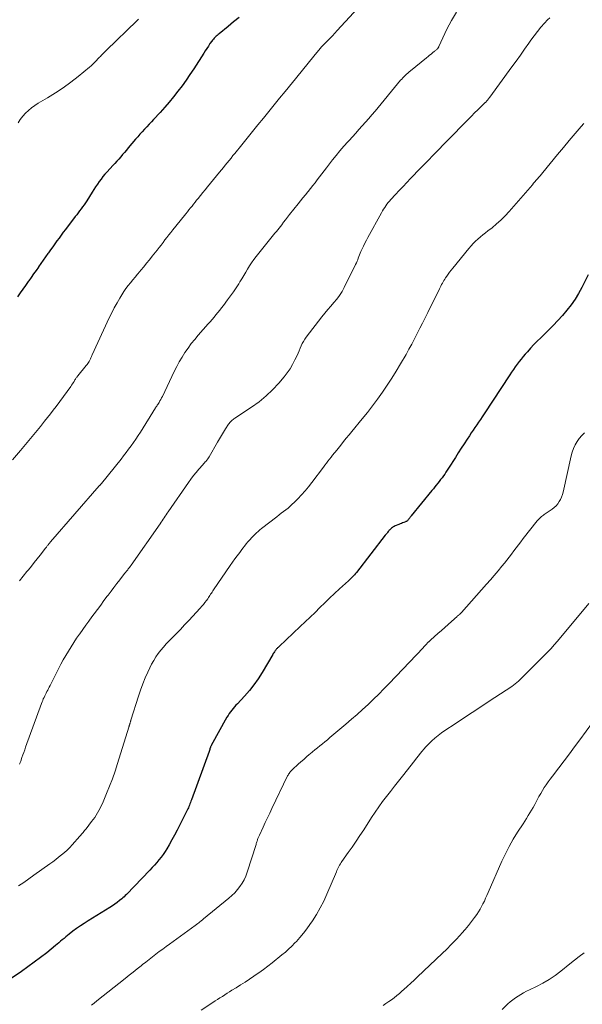
# Model space of a CAD drawing. Extents: x 1900000 to 1905036, y 524996 to 530007.
# Drawn here: x 1902666 to 1902778, y 525116 to 525311 of the extents above; entities that cross this region are included whole.
import ezdxf

# ---------------------------------------------------------------- set-up
doc = ezdxf.new("R2010")
doc.units = 0
doc.header["$LTSCALE"] = 100
doc.header["$MEASUREMENT"] = 0
doc.layers.add('CONTOUR INDEX', color=32, linetype='Continuous', lineweight=25)
doc.layers.add('CONTOUR INTERMEDIATE', color=40, linetype='Continuous', lineweight=15)

msp = doc.modelspace()

# ---------------------------------------------------------------- linework, layer by layer
at = {"layer": 'CONTOUR INDEX', "flags": 128}
for points, elevation in [([(1902709.48, 525311.95), (1902708.4, 525311.04), (1902707.31, 525310.15), (1902705.51, 525308.71), (1902705.31, 525308.54), (1902705.11, 525308.37), (1902704.92, 525308.2), (1902704.73, 525308.03), (1902704.54, 525307.84), (1902704.37, 525307.65), (1902704.21, 525307.45), (1902704.05, 525307.24), (1902703.7, 525306.73), (1902703.39, 525306.26), (1902703.07, 525305.79), (1902702.76, 525305.31), (1902702.45, 525304.84), (1902700.46, 525301.73), (1902699.71, 525300.59), (1902698.94, 525299.46), (1902698.13, 525298.35), (1902697.31, 525297.26), (1902696.46, 525296.19), (1902695.59, 525295.13), (1902694.69, 525294.09), (1902693.78, 525293.07), (1902692.48, 525291.67), (1902692.03, 525291.18), (1902691.57, 525290.69), (1902691.11, 525290.2), (1902690.65, 525289.72), (1902690.2, 525289.23), (1902689.75, 525288.73), (1902689.31, 525288.23), (1902688.88, 525287.72), (1902687.44, 525286), (1902687.06, 525285.55), (1902686.69, 525285.1), (1902686.31, 525284.66), (1902685.93, 525284.22), (1902685.54, 525283.78), (1902685.16, 525283.35), (1902684.77, 525282.92), (1902684.37, 525282.49), (1902683.24, 525281.27), (1902682.81, 525280.8), (1902682.4, 525280.31), (1902682.02, 525279.81), (1902681.65, 525279.3), (1902681.29, 525278.77), (1902680.93, 525278.24), (1902680.59, 525277.71), (1902680.24, 525277.18), (1902679.17, 525275.5), (1902678.91, 525275.1), (1902678.64, 525274.69), (1902678.35, 525274.29), (1902678.07, 525273.9), (1902677.77, 525273.51), (1902677.48, 525273.11), (1902677.19, 525272.72), (1902676.89, 525272.34), (1902674.96, 525269.79), (1902674.52, 525269.22), (1902674.09, 525268.65), (1902673.67, 525268.07), (1902673.24, 525267.5), (1902672.82, 525266.92), (1902672.4, 525266.34), (1902671.98, 525265.76), (1902671.57, 525265.17), (1902671.46, 525265.01), (1902670.99, 525264.34), (1902670.53, 525263.68), (1902670.06, 525263.01), (1902669.59, 525262.35), (1902669.57, 525262.31), (1902669.09, 525261.63), (1902668.61, 525260.94), (1902668.12, 525260.26), (1902667.64, 525259.58), (1902667.54, 525259.43), (1902667, 525258.67), (1902666.47, 525257.92), (1902665.93, 525257.16), (1902665.4, 525256.4)], 860), ([(1902778.91, 525260.77), (1902777.67, 525258.26), (1902777.03, 525257.06), (1902776.33, 525255.9), (1902775.55, 525254.8), (1902774.72, 525253.73), (1902773.83, 525252.7), (1902772.92, 525251.68), (1902771.98, 525250.7), (1902771.02, 525249.73), (1902769.5, 525248.24), (1902768.82, 525247.57), (1902768.15, 525246.88), (1902767.49, 525246.18), (1902766.84, 525245.47), (1902766.42, 525245.01), (1902765.99, 525244.52), (1902765.58, 525244.02), (1902765.18, 525243.51), (1902764.8, 525242.99), (1902764.42, 525242.46), (1902764.05, 525241.93), (1902763.69, 525241.4), (1902763.33, 525240.86), (1902758.23, 525233.1), (1902757.87, 525232.56), (1902757.51, 525232.01), (1902757.14, 525231.47), (1902756.78, 525230.94), (1902756.41, 525230.4), (1902756.05, 525229.86), (1902755.69, 525229.32), (1902755.33, 525228.78), (1902754.86, 525228.07), (1902754.27, 525227.18), (1902753.68, 525226.28), (1902753.1, 525225.38), (1902752.52, 525224.47), (1902751.14, 525222.29), (1902750.89, 525221.91), (1902750.64, 525221.53), (1902750.39, 525221.16), (1902750.13, 525220.79), (1902749.86, 525220.42), (1902749.59, 525220.06), (1902749.32, 525219.7), (1902749.04, 525219.35), (1902749.02, 525219.33), (1902748.72, 525218.97), (1902748.43, 525218.6), (1902748.14, 525218.24), (1902747.84, 525217.88), (1902743.75, 525212.82), (1902743.65, 525212.69), (1902743.54, 525212.56), (1902743.44, 525212.43), (1902743.35, 525212.3), (1902743.29, 525212.23), (1902743.22, 525212.14), (1902743.14, 525212.05), (1902743.06, 525211.96), (1902742.98, 525211.88), (1902742.89, 525211.81), (1902742.8, 525211.74), (1902742.69, 525211.69), (1902742.59, 525211.64), (1902742.29, 525211.53), (1902742.03, 525211.43), (1902741.77, 525211.33), (1902741.52, 525211.23), (1902741.26, 525211.12), (1902740.55, 525210.84), (1902740.35, 525210.74), (1902740.16, 525210.64), (1902739.98, 525210.51), (1902739.81, 525210.38), (1902739.6, 525210.19), (1902739.54, 525210.14), (1902739.48, 525210.08), (1902739.42, 525210.02), (1902739.37, 525209.96), (1902739.31, 525209.89), (1902739.26, 525209.83), (1902739.21, 525209.77), (1902739.15, 525209.7), (1902739.03, 525209.55), (1902738.92, 525209.42), (1902738.8, 525209.28), (1902738.69, 525209.13), (1902738.58, 525208.99), (1902732.83, 525201.57), (1902732.65, 525201.35), (1902732.46, 525201.13), (1902732.27, 525200.92), (1902732.07, 525200.72), (1902731.87, 525200.52), (1902731.67, 525200.32), (1902731.46, 525200.12), (1902731.25, 525199.93), (1902729.49, 525198.33), (1902728.49, 525197.42), (1902727.5, 525196.49), (1902726.53, 525195.55)], 840), ([(1902726.53, 525195.55), (1902725.56, 525194.59), (1902724.6, 525193.64), (1902723.63, 525192.69), (1902722.66, 525191.75), (1902721.67, 525190.81), (1902717.46, 525186.86), (1902717.36, 525186.76), (1902717.26, 525186.67), (1902717.16, 525186.57), (1902717.06, 525186.48), (1902716.96, 525186.38), (1902716.87, 525186.27), (1902716.78, 525186.17), (1902716.7, 525186.06), (1902716.63, 525185.96), (1902716.51, 525185.8), (1902716.4, 525185.63), (1902716.3, 525185.47), (1902716.19, 525185.3), (1902714.06, 525181.68), (1902713.28, 525180.45), (1902712.45, 525179.25), (1902711.53, 525178.11), (1902710.57, 525177.01), (1902709.15, 525175.49), (1902708.86, 525175.17), (1902708.58, 525174.86), (1902708.3, 525174.53), (1902708.03, 525174.21), (1902707.77, 525173.87), (1902707.52, 525173.53), (1902707.29, 525173.17), (1902707.08, 525172.8), (1902703.95, 525167.17), (1902703.91, 525167.08), (1902703.86, 525167), (1902703.82, 525166.91), (1902703.79, 525166.82), (1902703.78, 525166.79), (1902703.75, 525166.71), (1902703.72, 525166.64), (1902703.7, 525166.56), (1902703.68, 525166.48), (1902703.67, 525166.45), (1902703.66, 525166.39), (1902703.64, 525166.33), (1902703.62, 525166.27), (1902703.6, 525166.2), (1902703.58, 525166.14), (1902703.56, 525166.08), (1902703.54, 525166.02), (1902703.52, 525165.96), (1902700.02, 525156.34), (1902699.92, 525156.08), (1902699.82, 525155.82), (1902699.72, 525155.57), (1902699.62, 525155.31), (1902699.51, 525155.06), (1902699.39, 525154.81), (1902699.28, 525154.56), (1902699.16, 525154.31), (1902697.71, 525151.37), (1902697.2, 525150.36), (1902696.67, 525149.37), (1902696.13, 525148.39), (1902695.56, 525147.41), (1902695.11, 525146.65), (1902694.75, 525146.07), (1902694.37, 525145.51), (1902693.96, 525144.97), (1902693.54, 525144.44), (1902693.1, 525143.92), (1902692.65, 525143.41), (1902692.2, 525142.91), (1902691.73, 525142.41), (1902687.07, 525137.54), (1902686.85, 525137.32), (1902686.63, 525137.11), (1902686.39, 525136.9), (1902686.16, 525136.7), (1902685.71, 525136.34), (1902685.24, 525135.97), (1902684.76, 525135.62), (1902684.27, 525135.28), (1902683.77, 525134.96), (1902679.44, 525132.29), (1902678.67, 525131.8), (1902677.91, 525131.3), (1902677.17, 525130.77), (1902676.44, 525130.23), (1902675.69, 525129.67), (1902675.34, 525129.4), (1902675, 525129.12), (1902674.66, 525128.83), (1902674.32, 525128.54), (1902673.99, 525128.24), (1902673.65, 525127.95), (1902673.31, 525127.66), (1902672.97, 525127.38), (1902671.21, 525125.98), (1902669.97, 525125.02), (1902668.73, 525124.08), (1902667.46, 525123.15), (1902666.18, 525122.25), (1902664.17, 525120.86)], 840)]:
    msp.add_lwpolyline(points, dxfattribs=dict(at, elevation=elevation))
at = {"layer": 'CONTOUR INTERMEDIATE', "flags": 128}
for points, elevation in [([(1902735.5, 525316.41), (1902729.03, 525309.34), (1902728.54, 525308.81), (1902728.05, 525308.28), (1902727.54, 525307.77), (1902727.04, 525307.25), (1902726.15, 525306.36), (1902726.08, 525306.3), (1902726.02, 525306.23), (1902725.96, 525306.16), (1902725.9, 525306.1), (1902725.83, 525306.03), (1902725.77, 525305.96), (1902725.72, 525305.89), (1902725.66, 525305.81), (1902724.65, 525304.58), (1902724.08, 525303.89), (1902723.52, 525303.21), (1902722.96, 525302.51), (1902722.4, 525301.82), (1902722.39, 525301.81), (1902721.83, 525301.11), (1902721.26, 525300.41), (1902720.69, 525299.71), (1902720.12, 525299.01), (1902718.64, 525297.2), (1902717.56, 525295.88), (1902716.49, 525294.56), (1902715.41, 525293.24), (1902714.33, 525291.93), (1902713.25, 525290.61), (1902712.18, 525289.29), (1902711.1, 525287.96), (1902710.03, 525286.64), (1902708.64, 525284.92), (1902708.26, 525284.46), (1902707.88, 525283.99), (1902707.5, 525283.52), (1902707.12, 525283.05), (1902706.74, 525282.57), (1902706.36, 525282.11), (1902705.98, 525281.64), (1902705.59, 525281.17), (1902703.23, 525278.27), (1902702.76, 525277.69), (1902702.29, 525277.12), (1902701.83, 525276.55), (1902701.36, 525275.97), (1902701.04, 525275.58), (1902700.74, 525275.2), (1902700.43, 525274.82), (1902700.13, 525274.44), (1902699.83, 525274.06), (1902699.52, 525273.68), (1902699.22, 525273.3), (1902698.91, 525272.92), (1902698.61, 525272.54), (1902696.33, 525269.7), (1902695.93, 525269.2), (1902695.53, 525268.7), (1902695.14, 525268.2), (1902694.74, 525267.69), (1902694.35, 525267.19), (1902693.96, 525266.68), (1902693.56, 525266.18), (1902693.17, 525265.68), (1902692.2, 525264.45), (1902691.65, 525263.75), (1902691.09, 525263.06), (1902690.52, 525262.37), (1902689.95, 525261.69), (1902689.74, 525261.45), (1902689.27, 525260.89), (1902688.8, 525260.33), (1902688.33, 525259.77), (1902687.86, 525259.2), (1902687.41, 525258.62), (1902686.98, 525258.03), (1902686.57, 525257.42), (1902686.17, 525256.8), (1902685.77, 525256.15), (1902685.2, 525255.19), (1902684.66, 525254.21), (1902684.15, 525253.22), (1902683.67, 525252.21), (1902680.28, 525244.84), (1902680.21, 525244.69), (1902680.14, 525244.54), (1902680.08, 525244.39), (1902680.01, 525244.24), (1902679.95, 525244.09), (1902679.88, 525243.95), (1902679.8, 525243.8), (1902679.72, 525243.66), (1902679.64, 525243.52), (1902679.51, 525243.31), (1902679.38, 525243.11), (1902679.24, 525242.91), (1902679.09, 525242.72), (1902677.41, 525240.69), (1902677.33, 525240.59), (1902677.26, 525240.49), (1902677.19, 525240.39), (1902677.11, 525240.29), (1902677.04, 525240.19), (1902676.97, 525240.09), (1902676.91, 525239.99), (1902676.84, 525239.88), (1902676.65, 525239.58), (1902676.49, 525239.32), (1902676.33, 525239.07), (1902676.16, 525238.82), (1902675.98, 525238.57), (1902673.08, 525234.6), (1902672.53, 525233.85), (1902671.96, 525233.11), (1902671.39, 525232.37), (1902670.8, 525231.64), (1902669.95, 525230.6), (1902668.96, 525229.4), (1902667.97, 525228.2), (1902666.97, 525227), (1902665.97, 525225.81), (1902664.41, 525223.95)], 856), ([(1902752.73, 525313.01), (1902751.74, 525311.33), (1902750.84, 525309.6), (1902749.23, 525306.17), (1902749.2, 525306.11), (1902749.17, 525306.04), (1902749.13, 525305.97), (1902749.09, 525305.91), (1902749.05, 525305.84), (1902749.01, 525305.78), (1902748.96, 525305.73), (1902748.9, 525305.67), (1902748.81, 525305.59), (1902748.71, 525305.5), (1902748.6, 525305.4), (1902748.49, 525305.31), (1902748.39, 525305.22), (1902748, 525304.91), (1902747.69, 525304.66), (1902747.39, 525304.42), (1902747.09, 525304.17), (1902746.78, 525303.93), (1902743.57, 525301.33), (1902743.31, 525301.11), (1902743.05, 525300.89), (1902742.8, 525300.66), (1902742.55, 525300.43), (1902742.31, 525300.19), (1902742.08, 525299.95), (1902741.85, 525299.7), (1902741.63, 525299.44), (1902736.55, 525293.33), (1902735.92, 525292.58), (1902735.29, 525291.84), (1902734.65, 525291.11), (1902734, 525290.38), (1902733.34, 525289.65), (1902732.69, 525288.93), (1902732.03, 525288.21), (1902731.38, 525287.49), (1902731.1, 525287.19), (1902730.32, 525286.32), (1902729.55, 525285.43), (1902728.81, 525284.52), (1902728.08, 525283.6), (1902726.87, 525282.04), (1902726.41, 525281.45), (1902725.96, 525280.86), (1902725.5, 525280.27), (1902725.05, 525279.68), (1902724.6, 525279.08), (1902724.14, 525278.5), (1902723.67, 525277.91), (1902723.2, 525277.33), (1902723.16, 525277.28), (1902722.67, 525276.67), (1902722.18, 525276.07), (1902721.69, 525275.46), (1902721.21, 525274.85), (1902719.54, 525272.74), (1902719.14, 525272.24), (1902718.74, 525271.73), (1902718.35, 525271.23), (1902717.96, 525270.72), (1902717.71, 525270.39), (1902717.44, 525270.05), (1902717.17, 525269.71), (1902716.9, 525269.38), (1902716.62, 525269.05), (1902716.34, 525268.71), (1902716.06, 525268.38), (1902715.79, 525268.04), (1902715.52, 525267.7), (1902712.87, 525264.38), (1902712.41, 525263.79), (1902711.98, 525263.18), (1902711.57, 525262.56), (1902711.18, 525261.92), (1902710.8, 525261.27), (1902710.42, 525260.63), (1902710.03, 525259.99), (1902709.64, 525259.35), (1902709.41, 525258.97), (1902708.89, 525258.16), (1902708.35, 525257.35), (1902707.79, 525256.56), (1902707.21, 525255.78), (1902706.37, 525254.68), (1902706, 525254.21), (1902705.63, 525253.74), (1902705.26, 525253.27), (1902704.88, 525252.81), (1902704.5, 525252.35), (1902704.12, 525251.89), (1902703.73, 525251.44), (1902703.33, 525250.99), (1902701.37, 525248.76), (1902700.66, 525247.93), (1902699.98, 525247.08), (1902699.34, 525246.21), (1902698.72, 525245.32), (1902698.14, 525244.4), (1902697.58, 525243.46), (1902697.07, 525242.51), (1902696.58, 525241.54), (1902694.23, 525236.59), (1902694.08, 525236.29), (1902693.92, 525235.98), (1902693.75, 525235.69), (1902693.57, 525235.39), (1902693.31, 525234.98), (1902693.25, 525234.9), (1902693.2, 525234.82), (1902693.15, 525234.74), (1902693.09, 525234.66), (1902693.04, 525234.58), (1902692.99, 525234.5), (1902692.93, 525234.42), (1902692.88, 525234.34), (1902689.84, 525229.5), (1902689.4, 525228.8), (1902688.94, 525228.11), (1902688.47, 525227.42), (1902688, 525226.74), (1902687.51, 525226.07), (1902687.02, 525225.41), (1902686.51, 525224.75), (1902686, 525224.1), (1902682.1, 525219.28), (1902682.05, 525219.22), (1902681.99, 525219.16), (1902681.94, 525219.09), (1902681.89, 525219.03), (1902681.84, 525218.97), (1902681.79, 525218.91), (1902681.73, 525218.85), (1902681.68, 525218.79), (1902672, 525207.69), (1902671.91, 525207.59), (1902671.83, 525207.49), (1902671.74, 525207.38), (1902671.66, 525207.28), (1902671.57, 525207.17), (1902671.49, 525207.07), (1902671.41, 525206.96), (1902671.32, 525206.86), (1902671.26, 525206.77), (1902671.14, 525206.62), (1902671.03, 525206.47), (1902670.91, 525206.33), (1902670.8, 525206.18), (1902669.89, 525205.02), (1902669.32, 525204.3), (1902668.74, 525203.57), (1902668.16, 525202.85), (1902667.58, 525202.13), (1902667.28, 525201.75), (1902666.55, 525200.84), (1902665.82, 525199.93)], 852), ([(1902689.46, 525311.57), (1902689.37, 525311.47), (1902689.27, 525311.37), (1902689.17, 525311.28), (1902683.13, 525305.46), (1902682.84, 525305.17), (1902682.55, 525304.88), (1902682.26, 525304.59), (1902681.98, 525304.29), (1902681.95, 525304.26), (1902681.68, 525303.98), (1902681.41, 525303.7), (1902681.15, 525303.41), (1902680.88, 525303.13), (1902680.61, 525302.85), (1902680.33, 525302.58), (1902680.04, 525302.32), (1902679.74, 525302.06), (1902677.45, 525300.2), (1902675.98, 525299.05), (1902674.48, 525297.96), (1902672.93, 525296.93), (1902671.35, 525295.95), (1902669.52, 525294.87), (1902668.84, 525294.44), (1902668.19, 525293.97), (1902667.57, 525293.45), (1902666.99, 525292.91), (1902666.45, 525292.31), (1902665.96, 525291.68), (1902665.54, 525291)], 864), ([(1902771.32, 525311.89), (1902770.87, 525311.44), (1902770.26, 525310.79), (1902769.53, 525309.98), (1902768.83, 525309.15), (1902768.17, 525308.29), (1902767.53, 525307.41), (1902767.12, 525306.82), (1902766.29, 525305.63), (1902765.46, 525304.44), (1902764.61, 525303.26), (1902763.76, 525302.09), (1902759.36, 525296.08), (1902759.26, 525295.94), (1902759.16, 525295.81), (1902759.05, 525295.68), (1902758.95, 525295.55), (1902758.84, 525295.43), (1902758.73, 525295.3), (1902758.62, 525295.18), (1902758.5, 525295.06), (1902758.47, 525295.02), (1902758.33, 525294.89), (1902758.2, 525294.75), (1902758.06, 525294.62), (1902757.92, 525294.49), (1902756.96, 525293.55), (1902756.34, 525292.95), (1902755.72, 525292.34), (1902755.12, 525291.73), (1902754.51, 525291.12), (1902748.08, 525284.55), (1902747.08, 525283.52), (1902746.08, 525282.49), (1902745.08, 525281.46), (1902744.09, 525280.43), (1902743.62, 525279.94), (1902742.87, 525279.14), (1902742.11, 525278.35), (1902741.36, 525277.55), (1902740.62, 525276.75), (1902739.67, 525275.72), (1902739.4, 525275.42), (1902739.15, 525275.12), (1902738.91, 525274.8), (1902738.68, 525274.48), (1902738.46, 525274.15), (1902738.25, 525273.81), (1902738.04, 525273.47), (1902737.85, 525273.12), (1902735.13, 525268.2), (1902734.82, 525267.64), (1902734.53, 525267.07), (1902734.24, 525266.49), (1902733.96, 525265.92), (1902733.71, 525265.38), (1902733.57, 525265.07), (1902733.44, 525264.75), (1902733.32, 525264.43), (1902733.2, 525264.1), (1902733.09, 525263.77), (1902732.97, 525263.45), (1902732.83, 525263.14), (1902732.68, 525262.82), (1902730.41, 525258.25), (1902729.97, 525257.45), (1902729.48, 525256.67), (1902728.93, 525255.93), (1902728.34, 525255.23), (1902727.73, 525254.54), (1902727.12, 525253.84), (1902726.54, 525253.12), (1902725.96, 525252.4), (1902722.85, 525248.39), (1902722.55, 525247.97), (1902722.28, 525247.54), (1902722.05, 525247.09), (1902721.83, 525246.62), (1902721.64, 525246.15), (1902721.43, 525245.67), (1902721.23, 525245.2), (1902721.01, 525244.73), (1902720.6, 525243.85), (1902720.14, 525242.96), (1902719.64, 525242.1), (1902719.07, 525241.29), (1902718.45, 525240.5), (1902717.39, 525239.25), (1902716.15, 525237.92), (1902714.85, 525236.67), (1902713.45, 525235.53), (1902711.98, 525234.47), (1902708.65, 525232.26), (1902708.47, 525232.13), (1902708.29, 525232), (1902708.12, 525231.86), (1902707.96, 525231.72), (1902707.8, 525231.56), (1902707.66, 525231.4), (1902707.53, 525231.23), (1902707.4, 525231.05), (1902706.8, 525230.11), (1902706.39, 525229.45), (1902705.98, 525228.79), (1902705.58, 525228.13), (1902705.18, 525227.46), (1902703.53, 525224.59), (1902703.39, 525224.37), (1902703.25, 525224.15), (1902703.1, 525223.94), (1902702.94, 525223.74), (1902702.77, 525223.55), (1902702.6, 525223.35), (1902702.43, 525223.16), (1902702.26, 525222.96), (1902701.48, 525222.1), (1902700.93, 525221.47), (1902700.4, 525220.83), (1902699.89, 525220.16), (1902699.4, 525219.48), (1902695.39, 525213.63), (1902695.19, 525213.34), (1902694.99, 525213.05), (1902694.79, 525212.75), (1902694.6, 525212.45), (1902694.4, 525212.16), (1902694.2, 525211.86), (1902694, 525211.57), (1902693.8, 525211.27), (1902688, 525203.03), (1902687.94, 525202.94), (1902687.87, 525202.85), (1902687.81, 525202.76), (1902687.74, 525202.67), (1902687.72, 525202.64), (1902687.66, 525202.56), (1902687.61, 525202.49), (1902687.55, 525202.42), (1902687.49, 525202.35), (1902687.43, 525202.27), (1902687.38, 525202.2), (1902687.32, 525202.13), (1902687.26, 525202.06), (1902687.16, 525201.92), (1902687.04, 525201.78), (1902686.93, 525201.64), (1902686.83, 525201.5), (1902686.72, 525201.36), (1902685.77, 525200.12), (1902685.18, 525199.36), (1902684.6, 525198.6), (1902684.02, 525197.84), (1902683.44, 525197.08), (1902683.27, 525196.85), (1902682.61, 525195.98), (1902681.95, 525195.1), (1902681.29, 525194.22), (1902680.64, 525193.34), (1902680.2, 525192.75), (1902679.59, 525191.92), (1902678.98, 525191.08), (1902678.38, 525190.23), (1902677.78, 525189.38), (1902677.74, 525189.33), (1902677.17, 525188.5), (1902676.61, 525187.66), (1902676.07, 525186.81), (1902675.53, 525185.95), (1902675.01, 525185.09), (1902674.51, 525184.21), (1902674.03, 525183.32), (1902673.56, 525182.43), (1902671.88, 525179.1), (1902671.73, 525178.8), (1902671.58, 525178.5), (1902671.42, 525178.2), (1902671.27, 525177.9), (1902671.26, 525177.89), (1902671.11, 525177.6), (1902670.97, 525177.31), (1902670.82, 525177.02), (1902670.68, 525176.72), (1902670.54, 525176.43), (1902670.41, 525176.13), (1902670.29, 525175.83), (1902670.17, 525175.53), (1902667.01, 525166.83), (1902666.83, 525166.32), (1902666.65, 525165.81), (1902666.47, 525165.3), (1902666.29, 525164.79), (1902666.05, 525164.08), (1902665.99, 525163.92), (1902665.93, 525163.77), (1902665.87, 525163.61), (1902665.81, 525163.45)], 848), ([(1902778.09, 525290.88), (1902777.53, 525290.23), (1902776.34, 525288.85), (1902775.17, 525287.46), (1902774, 525286.06), (1902772.84, 525284.66), (1902769.91, 525281.08), (1902769.65, 525280.77), (1902769.4, 525280.47), (1902769.14, 525280.17), (1902768.88, 525279.88), (1902768.61, 525279.58), (1902768.35, 525279.28), (1902768.09, 525278.98), (1902767.83, 525278.69), (1902763.19, 525273.33), (1902762.4, 525272.48), (1902761.58, 525271.65), (1902760.71, 525270.88), (1902759.81, 525270.14), (1902758.98, 525269.5), (1902758.48, 525269.1), (1902757.98, 525268.7), (1902757.49, 525268.29), (1902757, 525267.87), (1902756.52, 525267.44), (1902756.06, 525266.99), (1902755.63, 525266.52), (1902755.21, 525266.03), (1902752, 525262.11), (1902751.68, 525261.71), (1902751.37, 525261.31), (1902751.08, 525260.89), (1902750.79, 525260.48), (1902750.56, 525260.14), (1902750.4, 525259.88), (1902750.24, 525259.62), (1902750.08, 525259.36), (1902749.93, 525259.09), (1902749.79, 525258.82), (1902749.65, 525258.54), (1902749.51, 525258.27), (1902749.37, 525257.99), (1902747.05, 525253.29), (1902746.53, 525252.24), (1902746, 525251.18), (1902745.48, 525250.13), (1902744.95, 525249.09), (1902744.41, 525248.04), (1902743.86, 525247), (1902743.29, 525245.98), (1902742.71, 525244.95), (1902741.62, 525243.06), (1902740.77, 525241.62), (1902739.89, 525240.2), (1902738.97, 525238.8), (1902738.02, 525237.42), (1902737.04, 525236.07), (1902736.04, 525234.73), (1902735.01, 525233.41), (1902733.96, 525232.1), (1902731.91, 525229.61), (1902731.36, 525228.94), (1902730.82, 525228.27), (1902730.27, 525227.59), (1902729.73, 525226.92), (1902728.92, 525225.91), (1902728.78, 525225.74), (1902728.64, 525225.57), (1902728.5, 525225.4), (1902728.36, 525225.22), (1902728.22, 525225.05), (1902728.08, 525224.88), (1902727.94, 525224.7), (1902727.8, 525224.53), (1902727.47, 525224.1), (1902727.16, 525223.71), (1902726.86, 525223.32), (1902726.56, 525222.93), (1902726.27, 525222.53), (1902723.97, 525219.45), (1902723.31, 525218.61), (1902722.63, 525217.79), (1902721.92, 525217), (1902721.18, 525216.23), (1902720.46, 525215.52), (1902720.06, 525215.13), (1902719.64, 525214.75), (1902719.22, 525214.39), (1902718.78, 525214.04), (1902718.33, 525213.69), (1902717.89, 525213.35), (1902717.44, 525213.01), (1902717, 525212.66), (1902713.97, 525210.31), (1902713.62, 525210.03), (1902713.28, 525209.74), (1902712.94, 525209.44), (1902712.61, 525209.14), (1902712.29, 525208.82), (1902711.98, 525208.5), (1902711.68, 525208.16), (1902711.39, 525207.82), (1902711.26, 525207.67), (1902710.92, 525207.25), (1902710.58, 525206.82), (1902710.24, 525206.39), (1902709.91, 525205.96), (1902709.61, 525205.55), (1902709.13, 525204.91), (1902708.66, 525204.27), (1902708.2, 525203.62), (1902707.74, 525202.96), (1902704.41, 525198.12), (1902704.27, 525197.9), (1902704.12, 525197.68), (1902703.97, 525197.46), (1902703.83, 525197.24), (1902703.69, 525197.02), (1902703.54, 525196.8), (1902703.39, 525196.59), (1902703.24, 525196.37), (1902702.99, 525196.01), (1902702.7, 525195.62), (1902702.4, 525195.24), (1902702.09, 525194.87), (1902701.77, 525194.51), (1902699.49, 525192.03), (1902698.66, 525191.15), (1902697.82, 525190.26), (1902696.97, 525189.39), (1902696.12, 525188.52), (1902695.57, 525187.98), (1902695, 525187.38), (1902694.44, 525186.76), (1902693.92, 525186.12), (1902693.41, 525185.46), (1902692.94, 525184.78), (1902692.5, 525184.08), (1902692.09, 525183.35), (1902691.72, 525182.61), (1902691.33, 525181.78), (1902690.8, 525180.6), (1902690.31, 525179.41), (1902689.87, 525178.19), (1902689.46, 525176.97), (1902687.96, 525172.2), (1902687.92, 525172.09), (1902687.89, 525171.98), (1902687.86, 525171.87), (1902687.83, 525171.76), (1902687.81, 525171.7), (1902687.79, 525171.61), (1902687.76, 525171.53), (1902687.74, 525171.45), (1902687.72, 525171.37), (1902687.71, 525171.34), (1902687.69, 525171.28), (1902687.67, 525171.21), (1902687.65, 525171.14), (1902687.63, 525171.08), (1902687.61, 525171.01), (1902687.59, 525170.94), (1902687.57, 525170.88), (1902687.55, 525170.81), (1902685.32, 525163.57), (1902684.83, 525162.06), (1902684.31, 525160.56), (1902683.73, 525159.08), (1902683.13, 525157.61), (1902682.28, 525155.67), (1902682.07, 525155.18), (1902681.83, 525154.71), (1902681.59, 525154.24), (1902681.33, 525153.78), (1902681.05, 525153.33), (1902680.76, 525152.89), (1902680.45, 525152.46), (1902680.14, 525152.03), (1902679.05, 525150.63), (1902678.9, 525150.44), (1902678.75, 525150.25), (1902678.6, 525150.07), (1902678.45, 525149.88), (1902678.3, 525149.7), (1902678.14, 525149.51), (1902677.98, 525149.33), (1902677.83, 525149.15), (1902676.3, 525147.44), (1902675.8, 525146.9), (1902675.28, 525146.38), (1902674.73, 525145.88), (1902674.17, 525145.41), (1902673.59, 525144.95), (1902673.01, 525144.49), (1902672.42, 525144.05), (1902671.82, 525143.62), (1902668.67, 525141.37), (1902667.66, 525140.66), (1902666.64, 525139.95), (1902665.62, 525139.26)], 844), ([(1902778.19, 525229.36), (1902777.65, 525228.82), (1902777.17, 525228.23), (1902776.72, 525227.6), (1902776.35, 525226.93), (1902776.02, 525226.24), (1902775.76, 525225.52), (1902775.56, 525224.78), (1902773.94, 525217.56), (1902773.8, 525217.06), (1902773.63, 525216.58), (1902773.42, 525216.12), (1902773.18, 525215.66), (1902772.88, 525215.24), (1902772.56, 525214.85), (1902772.19, 525214.51), (1902771.79, 525214.19), (1902770.21, 525213.1), (1902770.02, 525212.97), (1902769.83, 525212.83), (1902769.65, 525212.68), (1902769.47, 525212.53), (1902769.29, 525212.37), (1902769.13, 525212.21), (1902768.97, 525212.03), (1902768.82, 525211.85), (1902766.02, 525208.31), (1902765.54, 525207.7), (1902765.07, 525207.09), (1902764.61, 525206.48), (1902764.14, 525205.86), (1902763.68, 525205.25), (1902763.21, 525204.64), (1902762.74, 525204.03), (1902762.26, 525203.43), (1902761.75, 525202.81), (1902761.01, 525201.91), (1902760.26, 525201.01), (1902759.5, 525200.13), (1902758.72, 525199.25), (1902753.73, 525193.65), (1902753.64, 525193.55), (1902753.54, 525193.44), (1902753.5, 525193.39), (1902753.46, 525193.35), (1902753.42, 525193.31), (1902753.37, 525193.27), (1902753.27, 525193.18), (1902753.17, 525193.1), (1902753.07, 525193.02), (1902752.97, 525192.93), (1902752.88, 525192.85), (1902751.74, 525191.82), (1902751.07, 525191.22), (1902750.4, 525190.62), (1902749.73, 525190.02), (1902749.06, 525189.42), (1902747.66, 525188.16), (1902747.6, 525188.11), (1902747.53, 525188.06), (1902747.47, 525188), (1902747.41, 525187.96), (1902747.39, 525187.94), (1902747.34, 525187.9), (1902747.29, 525187.86), (1902747.23, 525187.81), (1902747.18, 525187.77), (1902747.13, 525187.72), (1902747.09, 525187.68), (1902747.04, 525187.63), (1902746.99, 525187.58), (1902746.76, 525187.32), (1902746.6, 525187.14), (1902746.43, 525186.97), (1902746.27, 525186.79), (1902746.1, 525186.61), (1902739.34, 525179.52), (1902738.31, 525178.46), (1902737.27, 525177.41), (1902736.21, 525176.37), (1902735.14, 525175.35), (1902734.06, 525174.35), (1902732.96, 525173.35), (1902731.85, 525172.38), (1902730.72, 525171.42), (1902727.55, 525168.74), (1902727.06, 525168.33), (1902726.57, 525167.92), (1902726.08, 525167.52), (1902725.58, 525167.11), (1902725.09, 525166.71), (1902724.59, 525166.31), (1902724.1, 525165.9), (1902723.61, 525165.49), (1902723.46, 525165.37), (1902722.9, 525164.9), (1902722.34, 525164.42), (1902721.79, 525163.93), (1902721.24, 525163.44), (1902720.09, 525162.39), (1902719.95, 525162.25), (1902719.81, 525162.1), (1902719.68, 525161.95), (1902719.56, 525161.79), (1902719.44, 525161.63), (1902719.33, 525161.46), (1902719.24, 525161.28), (1902719.14, 525161.11), (1902716.02, 525154.65), (1902715.58, 525153.72), (1902715.13, 525152.79), (1902714.69, 525151.86), (1902714.26, 525150.93), (1902713.52, 525149.34), (1902713.46, 525149.2), (1902713.39, 525149.06), (1902713.33, 525148.92), (1902713.27, 525148.79), (1902713.22, 525148.65), (1902713.16, 525148.51), (1902713.12, 525148.36), (1902713.07, 525148.22), (1902713.06, 525148.18), (1902713.01, 525148.01), (1902712.96, 525147.85), (1902712.91, 525147.68), (1902712.86, 525147.52), (1902711.1, 525141.96), (1902710.81, 525141.21), (1902710.49, 525140.49), (1902710.09, 525139.8), (1902709.64, 525139.13), (1902709.14, 525138.51), (1902708.61, 525137.91), (1902708.04, 525137.35), (1902707.44, 525136.81), (1902702.44, 525132.68), (1902702.3, 525132.57), (1902702.17, 525132.46), (1902702.03, 525132.36), (1902701.9, 525132.25), (1902701.71, 525132.11), (1902701.48, 525131.93), (1902701.25, 525131.75), (1902701.01, 525131.58), (1902700.78, 525131.4), (1902695.65, 525127.68), (1902694.97, 525127.19), (1902694.29, 525126.69), (1902693.61, 525126.18), (1902692.94, 525125.67), (1902692.27, 525125.16), (1902691.6, 525124.64), (1902690.94, 525124.12), (1902690.28, 525123.6), (1902690.01, 525123.38), (1902689.22, 525122.75), (1902688.43, 525122.12), (1902687.63, 525121.49), (1902686.84, 525120.85), (1902681.2, 525116.39), (1902680.65, 525115.95), (1902680.11, 525115.52)], 836), ([(1902779.05, 525195.39), (1902772.82, 525187.91), (1902772.19, 525187.19), (1902771.56, 525186.48), (1902770.9, 525185.78), (1902770.22, 525185.11), (1902769.54, 525184.44), (1902768.86, 525183.76), (1902768.19, 525183.09), (1902767.51, 525182.41), (1902766.26, 525181.15), (1902765.96, 525180.85), (1902765.66, 525180.55), (1902765.36, 525180.26), (1902765.06, 525179.97), (1902764.75, 525179.69), (1902764.43, 525179.42), (1902764.09, 525179.17), (1902763.75, 525178.93), (1902759.27, 525176), (1902757.56, 525174.88), (1902755.86, 525173.75), (1902754.16, 525172.62), (1902752.46, 525171.49), (1902750.45, 525170.14), (1902749.77, 525169.66), (1902749.1, 525169.16), (1902748.46, 525168.62), (1902747.84, 525168.07), (1902747.47, 525167.71), (1902747.05, 525167.31), (1902746.65, 525166.9), (1902746.27, 525166.46), (1902745.89, 525166.02), (1902745.52, 525165.58), (1902745.16, 525165.12), (1902744.8, 525164.67), (1902744.44, 525164.22), (1902741.98, 525161.08), (1902741.19, 525160.07), (1902740.4, 525159.06), (1902739.61, 525158.05), (1902738.83, 525157.03), (1902738.05, 525156.01), (1902737.3, 525154.97), (1902736.57, 525153.92), (1902735.86, 525152.85), (1902734.28, 525150.4), (1902733.53, 525149.26), (1902732.77, 525148.12), (1902732, 525146.99), (1902731.21, 525145.87), (1902729.96, 525144.12), (1902729.8, 525143.88), (1902729.64, 525143.63), (1902729.49, 525143.38), (1902729.35, 525143.12), (1902729.21, 525142.86), (1902729.08, 525142.59), (1902728.96, 525142.33), (1902728.84, 525142.06), (1902726.96, 525137.62), (1902726.33, 525136.25), (1902725.65, 525134.9), (1902724.88, 525133.59), (1902724.07, 525132.31), (1902723.58, 525131.59), (1902722.95, 525130.7), (1902722.3, 525129.84), (1902721.6, 525129.02), (1902720.88, 525128.21), (1902720.61, 525127.92), (1902719.99, 525127.29), (1902719.35, 525126.67), (1902718.69, 525126.09), (1902718.01, 525125.52), (1902716.07, 525123.97), (1902715.2, 525123.29), (1902714.32, 525122.63), (1902713.43, 525121.99), (1902712.52, 525121.36), (1902712.44, 525121.3), (1902711.56, 525120.72), (1902710.68, 525120.14), (1902709.79, 525119.57), (1902708.9, 525119.01), (1902708.07, 525118.5), (1902707.59, 525118.2), (1902707.11, 525117.9), (1902706.63, 525117.6), (1902706.16, 525117.29), (1902705.68, 525116.98), (1902705.21, 525116.68), (1902704.73, 525116.37), (1902704.26, 525116.06), (1902701.97, 525114.55)], 832), ([(1902779.82, 525171.73), (1902777.29, 525168.33), (1902776.25, 525166.93), (1902775.2, 525165.53), (1902774.14, 525164.14), (1902773.09, 525162.75), (1902771.81, 525161.07), (1902771.4, 525160.51), (1902770.99, 525159.95), (1902770.6, 525159.37), (1902770.21, 525158.79), (1902769.84, 525158.2), (1902769.49, 525157.61), (1902769.14, 525157), (1902768.81, 525156.39), (1902768.6, 525155.99), (1902768.3, 525155.43), (1902767.99, 525154.87), (1902767.67, 525154.32), (1902767.35, 525153.77), (1902767.01, 525153.23), (1902766.68, 525152.68), (1902766.33, 525152.15), (1902765.99, 525151.61), (1902764.89, 525149.93), (1902764.03, 525148.54), (1902763.22, 525147.12), (1902762.48, 525145.66), (1902761.79, 525144.17), (1902759.05, 525137.92), (1902758.8, 525137.36), (1902758.54, 525136.8), (1902758.28, 525136.25), (1902758.01, 525135.69), (1902757.73, 525135.15), (1902757.43, 525134.61), (1902757.11, 525134.1), (1902756.76, 525133.59), (1902756.31, 525132.95), (1902755.71, 525132.15), (1902755.1, 525131.35), (1902754.46, 525130.58), (1902753.8, 525129.83), (1902753.44, 525129.43), (1902752.58, 525128.5), (1902751.7, 525127.58), (1902750.81, 525126.69), (1902749.89, 525125.81), (1902744.98, 525121.17), (1902744.3, 525120.54), (1902743.63, 525119.91), (1902742.95, 525119.28), (1902742.26, 525118.66), (1902741.89, 525118.32), (1902741.39, 525117.87), (1902740.87, 525117.44), (1902740.34, 525117.03), (1902739.8, 525116.63), (1902739.25, 525116.24), (1902738.7, 525115.86), (1902738.13, 525115.49)], 828), ([(1902778.12, 525125.93), (1902777.17, 525125.21), (1902776.22, 525124.48), (1902775.29, 525123.73), (1902773.51, 525122.28), (1902772.37, 525121.42), (1902771.19, 525120.62), (1902769.95, 525119.91), (1902768.68, 525119.26), (1902767.24, 525118.59), (1902766.66, 525118.3), (1902766.09, 525118.01), (1902765.53, 525117.69), (1902764.98, 525117.36), (1902764.45, 525117.01), (1902763.93, 525116.63), (1902763.43, 525116.22), (1902762.96, 525115.79), (1902761.83, 525114.71)], 824)]:
    msp.add_lwpolyline(points, dxfattribs=dict(at, elevation=elevation))

doc.saveas('drawing.dxf')
